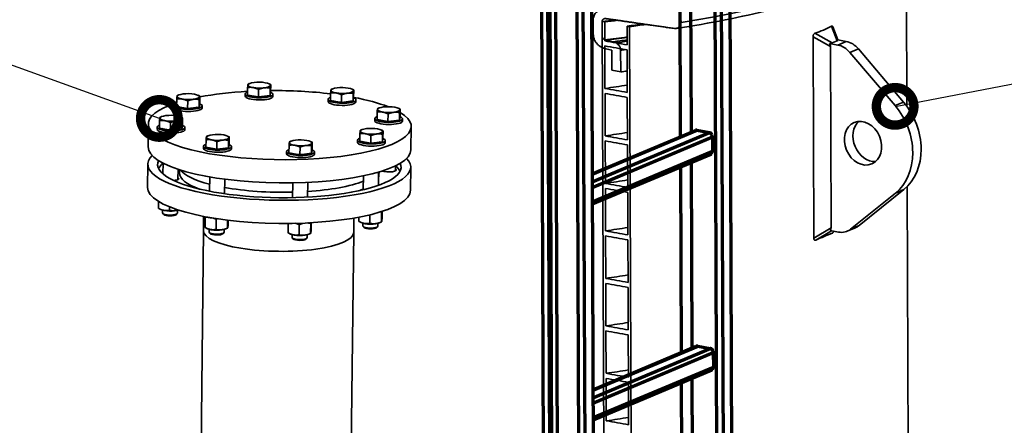
# Model space of a CAD drawing. Units: millimetres. Extents: x 0 to 420, y 0 to 297.
# Drawn here: x 186 to 238, y 173 to 195 of the extents above; entities that cross this region are included whole.
import ezdxf
from ezdxf import colors
from ezdxf.entities.mleader import LeaderData, LeaderLine
from ezdxf.math import Vec2, Vec3

# ---------------------------------------------------------------- set-up
doc = ezdxf.new("R2010")
doc.units = ezdxf.units.MM
doc.header["$LTSCALE"] = 20
doc.linetypes.add('PHANTOM', pattern=[63.5, 31.75, -6.35, 6.35, -6.35, 6.35, -6.35])
for name, color, linetype, lineweight in [('Phantom Lines(kwh)', 255, 'PHANTOM', 70), ('Visible Edges(kwh)', 7, 'Continuous', 35), ('Visible Tangent Edges(kwh)', 7, 'Continuous', 35)]:
    doc.layers.add(name, color=color, linetype=linetype, lineweight=lineweight)
doc.styles.add('Uponor 2_5', font='arial.ttf')

# ---------------------------------------------------------------- blocks, each defined once
blk = doc.blocks.new('_DotSmall')
at = {"color": 0, "linetype": 'ByBlock', "const_width": 0.5}
blk.add_lwpolyline([(-0.0625, 0, 1), (0.0625, 0, 1)], format="xyb", close=True, dxfattribs=at)

msp = doc.modelspace()

# ---------------------------------------------------------------- linework, layer by layer
at = {"layer": 'Phantom Lines(kwh)', "ltscale": 24.725201}
for p, q in [((222.566, 227.372), (222.909, 139.156)), ((222.916, 227.237), (223.259, 139.021)), ((223.366, 227.426), (223.709, 139.211)), ((213.345, 224.56), (213.688, 136.345)), ((213.675, 224.498), (214.019, 136.282)), ((213.788, 224.545), (214.131, 136.33)), ((213.797, 224.71), (214.14, 136.495)), ((214.089, 224.598), (214.432, 136.382)), ((215.23, 224.203), (215.573, 135.988)), ((215.561, 224.141), (215.904, 135.925)), ((216.011, 224.33), (216.354, 136.114))]:
    msp.add_line(p, q, dxfattribs=at)
at = {"layer": 'Phantom Lines(kwh)', "ltscale": 3.278156}
for p, q in [((221.387, 198.998), (221.425, 189.095)), ((220.812, 198.756), (220.851, 188.853)), ((220.857, 187.25), (220.896, 177.347)), ((221.432, 187.492), (221.47, 177.589)), ((220.902, 175.743), (220.941, 165.841)), ((221.476, 175.985), (221.515, 166.082))]:
    msp.add_line(p, q, dxfattribs=at)
at = {"layer": 'Phantom Lines(kwh)', "ltscale": 3.151117}
for p, q in [((216.156, 186.852), (221.739, 189.202)), ((216.201, 175.346), (221.784, 177.696))]:
    msp.add_line(p, q, dxfattribs=at)
at = {"layer": 'Phantom Lines(kwh)', "ltscale": 3.107792}
for p, q in [((216.156, 186.877), (221.662, 189.195)), ((216.201, 175.371), (221.707, 177.688))]:
    msp.add_line(p, q, dxfattribs=at)
at = {"layer": 'Phantom Lines(kwh)', "ltscale": 3.523638}
for p, q in [((216.158, 186.449), (222.401, 189.077)), ((216.203, 174.943), (222.445, 177.571))]:
    msp.add_line(p, q, dxfattribs=at)
at = {"layer": 'Phantom Lines(kwh)', "ltscale": 3.616768}
for p, q in [((216.159, 186.156), (222.567, 188.854)), ((216.162, 185.389), (222.57, 188.087)), ((216.204, 174.65), (222.611, 177.347)), ((216.207, 173.883), (222.614, 176.58))]:
    msp.add_line(p, q, dxfattribs=at)
at = {"layer": 'Phantom Lines(kwh)', "ltscale": 0.253839}
for p, q in [((221.739, 189.202), (222.401, 189.077)), ((222.567, 188.854), (222.57, 188.087)), ((221.784, 177.696), (222.445, 177.571)), ((222.611, 177.347), (222.614, 176.58))]:
    msp.add_line(p, q, dxfattribs=at)
at = {"layer": 'Phantom Lines(kwh)', "ltscale": 3.566963}
for p, q in [((216.163, 185.274), (222.482, 187.934)), ((216.207, 173.767), (222.527, 176.427))]:
    msp.add_line(p, q, dxfattribs=at)
at = {"layer": 'Phantom Lines(kwh)', "ltscale": 0.030618}
for centre in [(221.74, 189.01), (221.785, 177.504)]:
    msp.add_ellipse(centre, major_axis=(-0.078, 0.184), ratio=0.792298, start_param=5.799314, end_param=6.283185, dxfattribs=at)
at = {"layer": 'Phantom Lines(kwh)', "ltscale": 0.099622}
for centre in [(222.401, 188.885), (222.446, 177.379)]:
    msp.add_ellipse(centre, major_axis=(0.078, -0.184), ratio=0.792298, start_param=1.086925, end_param=2.657721, dxfattribs=at)
at = {"layer": 'Phantom Lines(kwh)', "ltscale": 0.068903}
for centre in [(222.404, 188.118), (222.449, 176.612)]:
    msp.add_ellipse(centre, major_axis=(0.078, -0.184), ratio=0.792298, start_param=0, end_param=1.086925, dxfattribs=at)
at = {"layer": 'Visible Edges(kwh)'}
for p, q in [((232.921, 190.485), (232.891, 198.334)), ((220.891, 195.153), (220.892, 194.945)), ((216.22, 194.314), (216.217, 195.089)), ((216.931, 133.632), (216.692, 194.999)), ((216.692, 194.999), (216.83, 194.973)), ((216.692, 194.999), (216.695, 194.224)), ((216.83, 194.973), (216.834, 193.963)), ((218.018, 194.748), (218.153, 194.723)), ((218.022, 193.751), (218.018, 194.748)), ((218.153, 194.723), (218.391, 133.355)), ((228.986, 194.711), (229.254, 194.019)), ((216.835, 193.696), (216.843, 191.432)), ((216.893, 193.995), (217.284, 193.92)), ((217.208, 193.475), (216.895, 193.534)), ((228.8, 193.83), (229.245, 193.746)), ((228.849, 193.668), (228.886, 184.002)), ((229.208, 193.973), (228.938, 193.859)), ((229.25, 194.02), (229.695, 193.935)), ((230.341, 193.537), (232.748, 190.705)), ((217.212, 192.401), (217.208, 193.475)), ((217.675, 193.463), (217.679, 192.313)), ((218.032, 191.219), (218.023, 193.483)), ((232.298, 190.515), (229.891, 193.348)), ((217.679, 192.313), (217.212, 192.401)), ((197.802, 191.079), (197.807, 191.479)), ((197.895, 191.689), (197.837, 191.661)), ((198.953, 191.677), (199.029, 191.638)), ((199.001, 191.052), (199.005, 191.452)), ((199.034, 191.234), (199.038, 191.633)), ((194.121, 191.075), (194.062, 191.048)), ((195.178, 191.064), (195.255, 191.025)), ((195.259, 190.621), (195.264, 191.02)), ((197.676, 191.018), (197.678, 191.134)), ((198.385, 190.975), (197.802, 191.079)), ((198.385, 190.975), (198.389, 191.374)), ((199.001, 191.052), (198.385, 190.975)), ((199.034, 191.234), (199.001, 191.052)), ((199.156, 191.002), (199.158, 191.117)), ((202.224, 190.792), (202.228, 191.192)), ((202.317, 191.401), (202.258, 191.373)), ((202.806, 190.687), (202.811, 191.087)), ((203.374, 191.389), (203.451, 191.35)), ((203.422, 190.764), (203.427, 191.164)), ((203.455, 190.946), (203.422, 190.764)), ((203.455, 190.946), (203.46, 191.346)), ((216.844, 191.165), (216.853, 188.901)), ((218.042, 188.688), (218.033, 190.952)), ((193.902, 190.405), (193.903, 190.521)), ((194.028, 190.466), (194.032, 190.866)), ((194.61, 190.362), (194.028, 190.466)), ((194.61, 190.362), (194.615, 190.761)), ((195.226, 190.439), (194.61, 190.362)), ((195.226, 190.439), (195.231, 190.838)), ((195.259, 190.621), (195.226, 190.439)), ((195.382, 190.388), (195.383, 190.504)), ((202.098, 190.731), (202.099, 190.846)), ((202.806, 190.687), (202.224, 190.792)), ((203.422, 190.764), (202.806, 190.687)), ((203.578, 190.714), (203.579, 190.83)), ((204.795, 190.381), (204.737, 190.354)), ((193.204, 189.921), (193.146, 189.893)), ((194.261, 189.909), (194.338, 189.87)), ((194.342, 189.466), (194.347, 189.866)), ((204.702, 189.772), (204.706, 190.172)), ((205.284, 189.667), (205.289, 190.067)), ((205.852, 190.37), (205.929, 190.331)), ((205.9, 189.745), (205.905, 190.144)), ((205.933, 189.926), (205.9, 189.745)), ((205.933, 189.926), (205.938, 190.326)), ((192.507, 188.316), (192.521, 189.551)), ((192.985, 189.251), (192.986, 189.366)), ((193.111, 189.312), (193.115, 189.712)), ((193.694, 189.207), (193.698, 189.607)), ((194.309, 189.284), (194.314, 189.684)), ((194.342, 189.466), (194.309, 189.284)), ((194.465, 189.234), (194.466, 189.35)), ((204.576, 189.711), (204.577, 189.827)), ((205.284, 189.667), (204.702, 189.772)), ((205.9, 189.745), (205.284, 189.667)), ((206.056, 189.694), (206.057, 189.81)), ((206.506, 188.159), (206.52, 189.394)), ((193.694, 189.207), (193.111, 189.312)), ((194.309, 189.284), (193.694, 189.207)), ((195.682, 188.901), (195.624, 188.874)), ((196.739, 188.889), (196.816, 188.851)), ((196.821, 188.446), (196.825, 188.846)), ((203.785, 188.618), (203.789, 189.017)), ((203.878, 189.227), (203.82, 189.199)), ((204.368, 188.513), (204.372, 188.913)), ((204.935, 189.215), (205.012, 189.176)), ((204.984, 188.59), (204.988, 188.99)), ((205.017, 188.772), (205.021, 189.172)), ((195.463, 188.231), (195.464, 188.347)), ((195.589, 188.292), (195.593, 188.692)), ((196.172, 188.187), (195.589, 188.292)), ((196.172, 188.187), (196.176, 188.587)), ((196.788, 188.265), (196.792, 188.664)), ((196.821, 188.446), (196.788, 188.265)), ((196.943, 188.214), (196.944, 188.33)), ((200.01, 188.005), (200.015, 188.404)), ((200.103, 188.614), (200.045, 188.586)), ((200.593, 187.9), (200.598, 188.3)), ((201.161, 188.602), (201.238, 188.563)), ((201.209, 187.977), (201.213, 188.377)), ((201.242, 188.159), (201.246, 188.559)), ((203.659, 188.557), (203.66, 188.672)), ((204.368, 188.513), (203.785, 188.618)), ((204.984, 188.59), (204.368, 188.513)), ((205.017, 188.772), (204.984, 188.59)), ((205.139, 188.54), (205.14, 188.656)), ((216.854, 188.633), (216.863, 186.369)), ((218.052, 186.156), (218.043, 188.42)), ((196.788, 188.265), (196.172, 188.187)), ((199.885, 187.943), (199.886, 188.059)), ((200.593, 187.9), (200.01, 188.005)), ((201.209, 187.977), (200.593, 187.9)), ((201.242, 188.159), (201.209, 187.977)), ((201.364, 187.927), (201.366, 188.043)), ((192.497, 187.39), (192.483, 186.155)), ((193.305, 187.448), (193.298, 186.873)), ((205.689, 187.309), (205.686, 187.04)), ((206.496, 187.233), (206.482, 185.998)), ((194.101, 187.123), (194.095, 186.58)), ((194.18, 187.098), (194.178, 186.922)), ((195.786, 186.716), (195.778, 185.951)), ((203.979, 186.773), (203.971, 186.029)), ((204.781, 186.971), (204.774, 186.264)), ((204.806, 186.979), (204.804, 186.803)), ((196.585, 186.594), (196.576, 185.817)), ((200.207, 186.397), (200.198, 185.607)), ((201.008, 186.422), (200.999, 185.635)), ((233.118, 139.976), (232.938, 186.195)), ((216.864, 186.102), (216.873, 183.838)), ((218.061, 183.625), (218.053, 185.889)), ((229.928, 183.928), (232.316, 185.851)), ((232.766, 186.041), (230.378, 184.117)), ((193.063, 185.037), (193.067, 185.407)), ((193.189, 184.973), (193.072, 185.032)), ((193.277, 184.94), (193.275, 184.791)), ((193.348, 184.707), (193.29, 184.762)), ((193.646, 184.932), (193.648, 185.12)), ((194, 184.7), (194.06, 184.754)), ((194.077, 184.931), (194.075, 184.782)), ((195.457, 183.845), (195.466, 184.61)), ((204.32, 184.238), (204.325, 184.696)), ((204.936, 184.315), (204.942, 184.855)), ((204.969, 184.497), (204.973, 184.877)), ((195.541, 184.017), (195.547, 184.557)), ((196.124, 183.912), (196.13, 184.452)), ((196.74, 183.989), (196.744, 184.409)), ((196.773, 184.171), (196.775, 184.406)), ((199.962, 183.729), (199.968, 184.233)), ((200.545, 183.625), (200.551, 184.165)), ((201.161, 183.702), (201.167, 184.242)), ((201.194, 183.884), (201.198, 184.272)), ((203.457, 183.755), (203.465, 184.52)), ((203.737, 184.342), (203.74, 184.57)), ((203.863, 184.279), (203.746, 184.338)), ((203.951, 184.246), (203.949, 184.097)), ((204.751, 184.237), (204.749, 184.088)), ((204.839, 184.268), (204.938, 184.315)), ((195.241, 164.552), (195.457, 183.845)), ((195.667, 183.953), (195.55, 184.012)), ((195.755, 183.92), (195.753, 183.772)), ((195.826, 183.687), (195.768, 183.743)), ((196.478, 183.68), (196.538, 183.734)), ((196.555, 183.911), (196.553, 183.763)), ((196.643, 183.942), (196.742, 183.989)), ((200.088, 183.666), (199.971, 183.725)), ((200.176, 183.633), (200.175, 183.484)), ((200.976, 183.624), (200.975, 183.475)), ((201.065, 183.655), (201.164, 183.702)), ((203.24, 164.462), (203.457, 183.755)), ((204.022, 184.013), (203.964, 184.068)), ((204.674, 184.006), (204.734, 184.06)), ((216.874, 183.57), (216.883, 181.306)), ((228.839, 183.858), (229.284, 183.774)), ((228.983, 183.739), (229.063, 183.816)), ((229.745, 183.818), (230.195, 184.008)), ((200.248, 183.4), (200.189, 183.455)), ((200.899, 183.393), (200.959, 183.447)), ((218.071, 181.094), (218.063, 183.357)), ((216.884, 181.039), (216.893, 178.775)), ((218.081, 178.562), (218.072, 180.826)), ((216.894, 178.508), (216.903, 176.244)), ((218.091, 176.031), (218.082, 178.295)), ((216.904, 175.976), (216.912, 173.712)), ((218.101, 173.499), (218.092, 175.763))]:
    msp.add_line(p, q, dxfattribs=at)
for centre, major_axis, ratio, start_param, end_param in [((207.379, 201.244), (-24, -0.093), 0.283841, 1.9682, 1.998708), ((207.379, 201.244), (24.139, 0.094), 0.283841, 5.113534, 5.144782), ((207.379, 201.244), (-25.36, -0.099), 0.283841, 2.002594, 2.03984), ((207.379, 201.244), (25.5, 0.099), 0.283841, 5.147468, 5.18535), ((228.573, 193.873), (0.388, 0.005), 0.146241, 5.3355, 5.936764), ((228.573, 193.873), (0.247, -0.284), 0.434217, 0.466332, 1.067596), ((229.022, 194.063), (-0.226, 0.05), 0.410308, 2.617616, 3.21888), ((229.25, 192.595), (-0.466, 1.106), 0.792298, 5.091798, 5.799314), ((229.699, 192.785), (0.466, -1.106), 0.792298, 1.950206, 2.657721), ((207.389, 198.743), (25, 0.097), 0.283841, 5.135507, 5.150842), ((198.423, 191.608), (-0.6, 0.007), 0.263251, 6.238464, 7.285661), ((198.423, 191.608), (-0.6, 0.007), 0.263251, 5.191266, 6.238464), ((198.423, 191.608), (0.6, -0.007), 0.263251, 4.144069, 5.191266), ((198.423, 191.608), (-0.6, 0.007), 0.263251, 4.144069, 5.191266), ((198.423, 191.608), (0.6, -0.007), 0.263251, 5.191266, 6.238464), ((198.423, 191.608), (0.6, -0.007), 0.263251, 6.238464, 7.285661), ((202.844, 191.32), (-0.6, 0.007), 0.263251, 5.191266, 6.238464), ((202.844, 191.32), (-0.6, 0.007), 0.263251, 4.144069, 5.191266), ((202.844, 191.32), (0.6, -0.007), 0.263251, 6.238464, 7.285661), ((194.648, 190.995), (-0.6, 0.007), 0.263251, 6.238464, 7.285661), ((194.648, 190.995), (-0.6, 0.007), 0.263251, 5.191266, 6.238464), ((194.648, 190.995), (-0.6, 0.007), 0.263251, 4.144069, 5.191266), ((194.648, 190.995), (0.6, -0.007), 0.263251, 5.191266, 6.238464), ((194.648, 190.995), (0.6, -0.007), 0.263251, 6.238464, 7.285661), ((199.52, 189.472), (-7, 0.078), 0.263251, 4.963026, 5.369146), ((198.418, 191.126), (0.74, -0.008), 0.263251, 2.55157, 6.87573), ((198.416, 191.01), (0.74, -0.008), 0.263251, 3.141593, 6.283185), ((198.418, 191.126), (-0.564, 0.006), 0.263251, 0.526581, 1.478371), ((198.418, 191.126), (-0.564, 0.006), 0.263251, 1.553862, 2.545485), ((199.52, 189.472), (-7, 0.078), 0.263251, 4.31824, 4.784791), ((202.839, 190.838), (0.74, -0.008), 0.263251, 2.55157, 6.87573), ((202.844, 191.32), (-0.6, 0.007), 0.263251, 6.238464, 7.285661), ((202.844, 191.32), (0.6, -0.007), 0.263251, 4.144069, 5.191266), ((202.844, 191.32), (0.6, -0.007), 0.263251, 5.191266, 6.238464), ((199.52, 189.472), (-7, 0.078), 0.263251, 3.748426, 4.118359), ((199.52, 189.472), (-7, 0.078), 0.263251, 5.617079, 9.839229), ((194.643, 190.513), (0.74, -0.008), 0.263251, 2.55157, 6.87573), ((194.642, 190.397), (0.74, -0.008), 0.263251, 3.141593, 6.283185), ((194.643, 190.513), (-0.564, 0.006), 0.263251, 0.526581, 1.478371), ((194.648, 190.995), (0.6, -0.007), 0.263251, 4.144069, 5.191266), ((194.643, 190.513), (-0.564, 0.006), 0.263251, 1.553862, 2.545485), ((202.838, 190.722), (0.74, -0.008), 0.263251, 3.141593, 6.283185), ((202.839, 190.838), (-0.564, 0.006), 0.263251, 0.526581, 1.478371), ((202.839, 190.838), (-0.564, 0.006), 0.263251, 1.553862, 2.545485), ((205.323, 190.301), (-0.6, 0.007), 0.263251, 5.191266, 6.238464), ((205.323, 190.301), (-0.6, 0.007), 0.263251, 4.144069, 5.191266), ((205.323, 190.301), (0.6, -0.007), 0.263251, 6.238464, 7.285661), ((230.588, 188.509), (1.242, -2.949), 0.792298, 0.223644, 1.950206), ((231.037, 188.699), (1.242, -2.949), 0.792298, 0.223644, 1.950206), ((193.732, 189.84), (-0.6, 0.007), 0.263251, 6.238464, 7.285661), ((193.732, 189.84), (-0.6, 0.007), 0.263251, 5.191266, 6.238464), ((193.732, 189.84), (-0.6, 0.007), 0.263251, 4.144069, 5.191266), ((193.732, 189.84), (0.6, -0.007), 0.263251, 6.238464, 7.285661), ((205.317, 189.818), (0.74, -0.008), 0.263251, 2.55157, 6.87573), ((205.323, 190.301), (-0.6, 0.007), 0.263251, 6.238464, 7.285661), ((205.323, 190.301), (0.6, -0.007), 0.263251, 4.144069, 5.191266), ((205.323, 190.301), (0.6, -0.007), 0.263251, 5.191266, 6.238464), ((193.726, 189.358), (0.74, -0.008), 0.263251, 2.55157, 6.87573), ((193.732, 189.84), (0.6, -0.007), 0.263251, 4.144069, 5.191266), ((193.732, 189.84), (0.6, -0.007), 0.263251, 5.191266, 6.238464), ((205.316, 189.703), (0.74, -0.008), 0.263251, 3.141593, 6.283185), ((205.317, 189.818), (-0.564, 0.006), 0.263251, 0.526581, 1.478371), ((205.317, 189.818), (-0.564, 0.006), 0.263251, 1.553862, 2.545485), ((231.037, 188.699), (-0.466, 1.106), 0.792298, 0.2596, 2.881992), ((193.725, 189.242), (0.74, -0.008), 0.263251, 3.141593, 6.283185), ((193.726, 189.358), (-0.564, 0.006), 0.263251, 0.526581, 1.478371), ((193.726, 189.358), (-0.564, 0.006), 0.263251, 1.553862, 2.545485), ((196.21, 188.821), (-0.6, 0.007), 0.263251, 6.238464, 7.285661), ((196.21, 188.821), (-0.6, 0.007), 0.263251, 5.191266, 6.238464), ((196.21, 188.821), (-0.6, 0.007), 0.263251, 4.144069, 5.191266), ((196.21, 188.821), (0.6, -0.007), 0.263251, 5.191266, 6.238464), ((196.21, 188.821), (0.6, -0.007), 0.263251, 6.238464, 7.285661), ((204.406, 189.146), (-0.6, 0.007), 0.263251, 6.238464, 7.285661), ((204.406, 189.146), (-0.6, 0.007), 0.263251, 5.191266, 6.238464), ((204.406, 189.146), (0.6, -0.007), 0.263251, 4.144069, 5.191266), ((204.406, 189.146), (-0.6, 0.007), 0.263251, 4.144069, 5.191266), ((204.406, 189.146), (0.6, -0.007), 0.263251, 5.191266, 6.238464), ((204.406, 189.146), (0.6, -0.007), 0.263251, 6.238464, 7.285661), ((199.507, 188.238), (7, -0.078), 0.263251, 3.141593, 6.283185), ((196.204, 188.338), (0.74, -0.008), 0.263251, 2.55157, 6.87573), ((196.21, 188.821), (0.6, -0.007), 0.263251, 4.144069, 5.191266), ((200.631, 188.533), (-0.6, 0.007), 0.263251, 6.238464, 7.285661), ((200.631, 188.533), (-0.6, 0.007), 0.263251, 5.191266, 6.238464), ((200.631, 188.533), (0.6, -0.007), 0.263251, 4.144069, 5.191266), ((200.631, 188.533), (-0.6, 0.007), 0.263251, 4.144069, 5.191266), ((200.631, 188.533), (0.6, -0.007), 0.263251, 5.191266, 6.238464), ((200.631, 188.533), (0.6, -0.007), 0.263251, 6.238464, 7.285661), ((204.4, 188.664), (0.74, -0.008), 0.263251, 2.55157, 6.87573), ((204.399, 188.548), (0.74, -0.008), 0.263251, 3.141593, 6.283185), ((204.4, 188.664), (-0.564, 0.006), 0.263251, 0.526581, 1.478371), ((204.4, 188.664), (-0.564, 0.006), 0.263251, 1.553862, 2.545485), ((199.496, 187.312), (-7, 0.078), 0.263251, 6.029171, 9.678792), ((196.203, 188.223), (0.74, -0.008), 0.263251, 3.141593, 6.283185), ((196.204, 188.338), (-0.564, 0.006), 0.263251, 0.526581, 1.478371), ((196.204, 188.338), (-0.564, 0.006), 0.263251, 1.553862, 2.545485), ((200.626, 188.051), (0.74, -0.008), 0.263251, 2.55157, 6.87573), ((200.625, 187.935), (0.74, -0.008), 0.263251, 3.141593, 6.283185), ((200.626, 188.051), (-0.564, 0.006), 0.263251, 0.526581, 1.478371), ((200.626, 188.051), (-0.564, 0.006), 0.263251, 1.553862, 2.545485), ((199.496, 187.312), (6.486, -0.073), 0.263251, 3.021815, 6.402963), ((199.491, 186.863), (-6.486, 0.073), 0.263251, 5.98086, 6.151323), ((199.491, 186.863), (6.486, -0.073), 0.263251, 0.131862, 0.302325), ((199.491, 186.863), (-5.313, 0.06), 0.263251, 0, 0.647646), ((199.496, 187.312), (-5.38, 0.06), 0.263251, 0.204265, 0.811655), ((199.491, 186.863), (5.313, -0.06), 0.263251, 6.186954, 6.283185), ((205.287, 187.093), (0.44, -0.005), 0.263251, 3.840855, 6.712885), ((193.696, 186.632), (0.44, -0.005), 0.263251, 5.106706, 6.712885), ((199.496, 187.312), (5.38, -0.06), 0.263251, 4.999062, 5.699324), ((199.482, 186.077), (7, -0.078), 0.263251, 3.141593, 6.283185), ((199.496, 187.312), (5.38, -0.06), 0.263251, 4.142427, 4.846857), ((199.491, 186.863), (5.313, -0.06), 0.263251, 5.635539, 5.718597), ((193.678, 185.036), (-0.554, 0.006), 0.263251, 0.492278, 2.518443), ((193.675, 184.787), (0.4, -0.004), 0.263251, 3.141593, 6.283185), ((193.674, 184.728), (-0.339, 0.004), 0.263251, 0.276363, 2.86523), ((196.164, 184.711), (0.74, -0.008), 0.263251, 3.990405, 4.324552), ((200.585, 184.424), (0.74, -0.008), 0.263251, 4.420117, 5.360679), ((204.352, 184.342), (-0.554, 0.006), 0.263251, 0.492278, 2.649314), ((204.349, 184.093), (0.4, -0.004), 0.263251, 3.141593, 6.283185), ((229.729, 185.114), (0.466, -1.106), 0.792298, 0, 0.223644), ((199.457, 183.8), (-4, 0.045), 0.263251, 0, 3.141593), ((199.457, 183.8), (-4, 0.045), 0.263251, 0, 3.141593), ((196.156, 184.017), (-0.554, 0.006), 0.263251, 0.492278, 2.649314), ((196.153, 183.767), (0.4, -0.004), 0.263251, 3.141593, 6.283185), ((196.153, 183.708), (-0.339, 0.004), 0.263251, 0.276363, 2.86523), ((200.577, 183.729), (-0.554, 0.006), 0.263251, 0.492278, 2.649314), ((204.348, 184.034), (-0.339, 0.004), 0.263251, 0.276363, 2.86523), ((228.611, 183.901), (0.248, 0.188), 0.63739, 5.234162, 5.835426), ((229.279, 184.924), (0.466, -1.106), 0.792298, 5.799314, 6.506829), ((200.575, 183.48), (0.4, -0.004), 0.263251, 3.141593, 6.283185), ((200.574, 183.421), (-0.339, 0.004), 0.263251, 0.276363, 2.86523)]:
    msp.add_ellipse(centre, major_axis=major_axis, ratio=ratio, start_param=start_param, end_param=end_param, dxfattribs=at)
msp.add_ellipse((230.588, 188.509), major_axis=(-0.466, 1.106), ratio=0.792298, dxfattribs=at)
for points, knots in [([(235.776, 202.096), (235.779, 201.422), (235.52, 200.758), (234.577, 199.53), (233.896, 198.956), (232.151, 197.874), (231.087, 197.366), (228.616, 196.43), (227.21, 196.001), (224.116, 195.24), (222.429, 194.907), (220.639, 194.629)], [5.739418, 5.739418, 5.739418, 5.739418, 5.955603, 5.955603, 6.171788, 6.171788, 6.387973, 6.387973, 6.604158, 6.604158, 6.820343, 6.820343, 6.820343, 6.820343]), ([(216.217, 195.089), (216.217, 195.127), (216.221, 195.168), (216.236, 195.245), (216.248, 195.282), (216.276, 195.349), (216.296, 195.385), (216.343, 195.449), (216.37, 195.477), (216.427, 195.525), (216.462, 195.549), (216.537, 195.586), (216.577, 195.6), (216.656, 195.619), (216.702, 195.625), (216.785, 195.627), (216.821, 195.624), (216.856, 195.619)], [-5.518039, -5.518039, -5.518039, -5.518039, -5.221287, -5.221287, -4.924534, -4.924534, -4.597782, -4.597782, -4.27103, -4.27103, -3.906556, -3.906556, -3.542081, -3.542081, -3.146644, -3.146644, -2.841155, -2.841155, -2.841155, -2.841155]), ([(216.879, 195.155), (216.869, 195.157), (216.858, 195.157), (216.834, 195.157), (216.821, 195.155), (216.798, 195.15), (216.786, 195.146), (216.764, 195.135), (216.754, 195.128), (216.737, 195.113), (216.729, 195.105), (216.715, 195.086), (216.71, 195.076), (216.701, 195.056), (216.698, 195.045), (216.693, 195.022), (216.692, 195.01), (216.692, 194.999)], [0.8371731, 0.8371731, 0.8371731, 0.8371731, 0.9267972, 0.9267972, 1.0428711, 1.0428711, 1.1495336, 1.1495336, 1.2561961, 1.2561961, 1.3520439, 1.3520439, 1.4478917, 1.4478917, 1.5353441, 1.5353441, 1.6227966, 1.6227966, 1.6227966, 1.6227966]), ([(220.892, 194.945), (220.892, 194.922), (220.89, 194.897), (220.882, 194.851), (220.875, 194.828), (220.859, 194.788), (220.847, 194.767), (220.821, 194.73), (220.806, 194.713), (220.774, 194.685), (220.754, 194.671), (220.713, 194.649), (220.691, 194.641), (220.647, 194.63), (220.622, 194.626), (220.577, 194.625), (220.557, 194.626), (220.538, 194.629)], [0, 0, 0, 0, 0.178072, 0.178072, 0.356145, 0.356145, 0.545528, 0.545528, 0.734912, 0.734912, 0.938939, 0.938939, 1.142967, 1.142967, 1.360224, 1.360224, 1.527147, 1.527147, 1.527147, 1.527147]), ([(216.895, 193.534), (216.851, 193.543), (216.803, 193.556), (216.709, 193.593), (216.663, 193.617), (216.585, 193.666), (216.545, 193.695), (216.469, 193.761), (216.433, 193.798), (216.376, 193.868), (216.349, 193.906), (216.302, 193.988), (216.281, 194.031), (216.252, 194.109), (216.24, 194.15), (216.224, 194.234), (216.22, 194.276), (216.22, 194.314)], [2.751206, 2.751206, 2.751206, 2.751206, 3.146644, 3.146644, 3.542081, 3.542081, 3.906556, 3.906556, 4.27103, 4.27103, 4.597782, 4.597782, 4.924534, 4.924534, 5.221287, 5.221287, 5.518039, 5.518039, 5.518039, 5.518039]), ([(216.695, 194.224), (216.695, 194.212), (216.697, 194.2), (216.701, 194.175), (216.705, 194.163), (216.713, 194.14), (216.719, 194.128), (216.733, 194.104), (216.741, 194.092), (216.758, 194.072), (216.768, 194.061), (216.79, 194.042), (216.802, 194.033), (216.825, 194.019), (216.838, 194.012), (216.866, 194.001), (216.88, 193.997), (216.893, 193.995)], [-1.6228329, -1.6228329, -1.6228329, -1.6228329, -1.5353804, -1.5353804, -1.4479279, -1.4479279, -1.3520801, -1.3520801, -1.2562324, -1.2562324, -1.1495699, -1.1495699, -1.0429074, -1.0429074, -0.9268335, -0.9268335, -0.8107596, -0.8107596, -0.8107596, -0.8107596]), ([(216.834, 193.963), (217.033, 193.928), (217.232, 193.892), (217.628, 193.821), (217.825, 193.786), (218.022, 193.751)], [-3.593193, -3.593193, -3.593193, -3.593193, -1.788051, -1.788051, 0, 0, 0, 0]), ([(218.023, 193.483), (217.826, 193.518), (217.629, 193.554), (217.233, 193.625), (217.034, 193.66), (216.835, 193.696)], [-3.593237, -3.593237, -3.593237, -3.593237, -1.805164, -1.805164, 0, 0, 0, 0]), ([(217.284, 193.92), (217.31, 193.916), (217.337, 193.908), (217.392, 193.886), (217.419, 193.872), (217.464, 193.844), (217.487, 193.827), (217.531, 193.789), (217.551, 193.767), (217.584, 193.726), (217.6, 193.704), (217.628, 193.656), (217.639, 193.63), (217.656, 193.585), (217.663, 193.56), (217.673, 193.511), (217.675, 193.486), (217.675, 193.463)], [-1.61433, -1.61433, -1.61433, -1.61433, -1.384705, -1.384705, -1.15508, -1.15508, -0.944094, -0.944094, -0.733108, -0.733108, -0.542225, -0.542225, -0.351342, -0.351342, -0.175671, -0.175671, 0, 0, 0, 0]), ([(216.843, 191.432), (217.042, 191.396), (217.241, 191.361), (217.638, 191.29), (217.835, 191.255), (218.032, 191.219)], [-3.593193, -3.593193, -3.593193, -3.593193, -1.788051, -1.788051, 0, 0, 0, 0]), ([(218.033, 190.952), (217.836, 190.987), (217.639, 191.022), (217.243, 191.093), (217.043, 191.129), (216.844, 191.165)], [-3.593237, -3.593237, -3.593237, -3.593237, -1.805164, -1.805164, 0, 0, 0, 0]), ([(216.853, 188.901), (217.052, 188.865), (217.251, 188.83), (217.647, 188.759), (217.845, 188.723), (218.042, 188.688)], [-3.593193, -3.593193, -3.593193, -3.593193, -1.788051, -1.788051, 0, 0, 0, 0]), ([(218.043, 188.42), (217.846, 188.456), (217.649, 188.491), (217.252, 188.562), (217.053, 188.598), (216.854, 188.633)], [-3.593237, -3.593237, -3.593237, -3.593237, -1.805164, -1.805164, 0, 0, 0, 0]), ([(216.863, 186.369), (217.062, 186.334), (217.261, 186.298), (217.657, 186.227), (217.854, 186.192), (218.052, 186.156)], [-3.593193, -3.593193, -3.593193, -3.593193, -1.788051, -1.788051, 0, 0, 0, 0]), ([(218.053, 185.889), (217.856, 185.924), (217.658, 185.96), (217.262, 186.031), (217.063, 186.066), (216.864, 186.102)], [-3.593237, -3.593237, -3.593237, -3.593237, -1.805164, -1.805164, 0, 0, 0, 0]), ([(216.873, 183.838), (217.072, 183.802), (217.271, 183.767), (217.667, 183.696), (217.864, 183.66), (218.061, 183.625)], [-3.593193, -3.593193, -3.593193, -3.593193, -1.788051, -1.788051, 0, 0, 0, 0]), ([(218.063, 183.357), (217.865, 183.393), (217.668, 183.428), (217.272, 183.499), (217.073, 183.535), (216.874, 183.57)], [-3.593237, -3.593237, -3.593237, -3.593237, -1.805164, -1.805164, 0, 0, 0, 0]), ([(216.883, 181.306), (217.082, 181.271), (217.281, 181.235), (217.677, 181.164), (217.874, 181.129), (218.071, 181.094)], [-3.593193, -3.593193, -3.593193, -3.593193, -1.788051, -1.788051, 0, 0, 0, 0]), ([(218.072, 180.826), (217.875, 180.861), (217.678, 180.897), (217.282, 180.968), (217.083, 181.003), (216.884, 181.039)], [-3.593237, -3.593237, -3.593237, -3.593237, -1.805164, -1.805164, 0, 0, 0, 0]), ([(216.893, 178.775), (217.092, 178.739), (217.291, 178.704), (217.687, 178.633), (217.884, 178.598), (218.081, 178.562)], [-3.593193, -3.593193, -3.593193, -3.593193, -1.788051, -1.788051, 0, 0, 0, 0]), ([(218.082, 178.295), (217.885, 178.33), (217.688, 178.365), (217.292, 178.436), (217.093, 178.472), (216.894, 178.508)], [-3.593237, -3.593237, -3.593237, -3.593237, -1.805164, -1.805164, 0, 0, 0, 0]), ([(216.903, 176.244), (217.102, 176.208), (217.301, 176.172), (217.697, 176.102), (217.894, 176.066), (218.091, 176.031)], [-3.593193, -3.593193, -3.593193, -3.593193, -1.788051, -1.788051, 0, 0, 0, 0]), ([(218.092, 175.763), (217.895, 175.799), (217.698, 175.834), (217.302, 175.905), (217.103, 175.941), (216.904, 175.976)], [-3.593237, -3.593237, -3.593237, -3.593237, -1.805164, -1.805164, 0, 0, 0, 0]), ([(216.912, 173.712), (217.111, 173.677), (217.31, 173.641), (217.707, 173.57), (217.904, 173.535), (218.101, 173.499)], [-3.593193, -3.593193, -3.593193, -3.593193, -1.788051, -1.788051, 0, 0, 0, 0])]:
    msp.add_open_spline(points, degree=3, knots=knots, dxfattribs=at)
for points, weights in [([(220.538, 194.629), (218.574, 194.909), (216.879, 195.155)], [1.07040239286, 1.12811404157, 1.18039736346]), ([(197.807, 191.479), (197.816, 191.58), (197.824, 191.622)], [1, 1.0379548493, 1]), ([(198.099, 191.478), (197.963, 191.503), (197.807, 191.479)], [1, 1.0379548493, 1]), ([(197.824, 191.622), (197.83, 191.658), (197.837, 191.661)], [1, 1.03205474794, 1.00996585498]), ([(198.389, 191.374), (198.234, 191.454), (198.099, 191.478)], [1, 1.0379548493, 1]), ([(198.698, 191.465), (198.555, 191.447), (198.389, 191.374)], [1, 1.0379548493, 1]), ([(199.005, 191.452), (198.841, 191.483), (198.698, 191.465)], [1, 1.0379548493, 1]), ([(199.022, 191.594), (199.015, 191.552), (199.005, 191.452)], [1, 1.0379548493, 1]), ([(199.038, 191.633), (199.03, 191.636), (199.022, 191.594)], [1, 1.0379548493, 1]), ([(199.029, 191.638), (199.034, 191.636), (199.038, 191.633)], [1.00204745816, 1.00105293963, 1]), ([(194.032, 190.866), (194.041, 190.966), (194.049, 191.009)], [1, 1.0379548493, 1]), ([(194.049, 191.009), (194.056, 191.045), (194.062, 191.048)], [1, 1.03205474794, 1.00996585498]), ([(195.248, 190.981), (195.24, 190.939), (195.231, 190.838)], [1, 1.0379548493, 1]), ([(195.264, 191.02), (195.255, 191.023), (195.248, 190.981)], [1, 1.0379548493, 1]), ([(195.255, 191.025), (195.259, 191.023), (195.264, 191.02)], [1.00204745816, 1.00105293963, 1]), ([(202.228, 191.192), (202.237, 191.292), (202.245, 191.334)], [1, 1.0379548493, 1]), ([(202.52, 191.191), (202.385, 191.215), (202.228, 191.192)], [1, 1.0379548493, 1]), ([(202.245, 191.334), (202.252, 191.37), (202.258, 191.373)], [1, 1.03205474794, 1.00996585498]), ([(202.811, 191.087), (202.655, 191.167), (202.52, 191.191)], [1, 1.0379548493, 1]), ([(203.119, 191.177), (202.976, 191.159), (202.811, 191.087)], [1, 1.0379548493, 1]), ([(203.427, 191.164), (203.262, 191.195), (203.119, 191.177)], [1, 1.0379548493, 1]), ([(203.444, 191.307), (203.436, 191.264), (203.427, 191.164)], [1, 1.0379548493, 1]), ([(203.46, 191.346), (203.451, 191.349), (203.444, 191.307)], [1, 1.0379548493, 1]), ([(203.451, 191.35), (203.455, 191.348), (203.46, 191.346)], [1.00204745816, 1.00105293963, 1]), ([(194.324, 190.865), (194.189, 190.89), (194.032, 190.866)], [1, 1.0379548493, 1]), ([(194.615, 190.761), (194.459, 190.841), (194.324, 190.865)], [1, 1.0379548493, 1]), ([(194.923, 190.852), (194.78, 190.834), (194.615, 190.761)], [1, 1.0379548493, 1]), ([(195.231, 190.838), (195.066, 190.87), (194.923, 190.852)], [1, 1.0379548493, 1]), ([(193.115, 189.712), (193.125, 189.812), (193.132, 189.854)], [1, 1.0379548493, 1]), ([(193.132, 189.854), (193.139, 189.89), (193.146, 189.893)], [1, 1.03205474794, 1.00996585498]), ([(194.347, 189.866), (194.339, 189.869), (194.331, 189.827)], [1, 1.0379548493, 1]), ([(194.338, 189.87), (194.342, 189.868), (194.347, 189.866)], [1.00204745816, 1.00105293963, 1]), ([(204.706, 190.172), (204.716, 190.272), (204.723, 190.315)], [1, 1.0379548493, 1]), ([(204.998, 190.171), (204.863, 190.196), (204.706, 190.172)], [1, 1.0379548493, 1]), ([(204.723, 190.315), (204.73, 190.35), (204.737, 190.354)], [1, 1.03205474794, 1.00996585498]), ([(205.289, 190.067), (205.133, 190.147), (204.998, 190.171)], [1, 1.0379548493, 1]), ([(205.597, 190.158), (205.455, 190.14), (205.289, 190.067)], [1, 1.0379548493, 1]), ([(205.905, 190.144), (205.74, 190.175), (205.597, 190.158)], [1, 1.0379548493, 1]), ([(205.922, 190.287), (205.914, 190.245), (205.905, 190.144)], [1, 1.0379548493, 1]), ([(205.938, 190.326), (205.929, 190.329), (205.922, 190.287)], [1, 1.0379548493, 1]), ([(205.929, 190.331), (205.933, 190.329), (205.938, 190.326)], [1.00204745816, 1.00105293963, 1]), ([(193.407, 189.711), (193.272, 189.735), (193.115, 189.712)], [1, 1.0379548493, 1]), ([(193.698, 189.607), (193.543, 189.687), (193.407, 189.711)], [1, 1.0379548493, 1]), ([(194.007, 189.697), (193.864, 189.679), (193.698, 189.607)], [1, 1.0379548493, 1]), ([(194.314, 189.684), (194.149, 189.715), (194.007, 189.697)], [1, 1.0379548493, 1]), ([(194.331, 189.827), (194.323, 189.784), (194.314, 189.684)], [1, 1.0379548493, 1]), ([(195.593, 188.692), (195.603, 188.792), (195.611, 188.835)], [1, 1.0379548493, 1]), ([(195.611, 188.835), (195.617, 188.87), (195.624, 188.874)], [1, 1.03205474794, 1.00996585498]), ([(196.809, 188.807), (196.801, 188.765), (196.792, 188.664)], [1, 1.0379548493, 1]), ([(196.825, 188.846), (196.817, 188.849), (196.809, 188.807)], [1, 1.0379548493, 1]), ([(196.816, 188.851), (196.821, 188.848), (196.825, 188.846)], [1.00204745816, 1.00105293963, 1]), ([(203.789, 189.017), (203.799, 189.118), (203.807, 189.16)], [1, 1.0379548493, 1]), ([(204.081, 189.017), (203.946, 189.041), (203.789, 189.017)], [1, 1.0379548493, 1]), ([(203.807, 189.16), (203.813, 189.196), (203.82, 189.199)], [1, 1.03205474794, 1.00996585498]), ([(204.372, 188.913), (204.217, 188.993), (204.081, 189.017)], [1, 1.0379548493, 1]), ([(204.681, 189.003), (204.538, 188.985), (204.372, 188.913)], [1, 1.0379548493, 1]), ([(204.988, 188.99), (204.824, 189.021), (204.681, 189.003)], [1, 1.0379548493, 1]), ([(205.005, 189.133), (204.997, 189.09), (204.988, 188.99)], [1, 1.0379548493, 1]), ([(205.021, 189.172), (205.013, 189.175), (205.005, 189.133)], [1, 1.0379548493, 1]), ([(205.012, 189.176), (205.017, 189.174), (205.021, 189.172)], [1.00204745816, 1.00105293963, 1]), ([(195.885, 188.691), (195.75, 188.716), (195.593, 188.692)], [1, 1.0379548493, 1]), ([(196.176, 188.587), (196.021, 188.667), (195.885, 188.691)], [1, 1.0379548493, 1]), ([(196.485, 188.677), (196.342, 188.66), (196.176, 188.587)], [1, 1.0379548493, 1]), ([(196.792, 188.664), (196.628, 188.695), (196.485, 188.677)], [1, 1.0379548493, 1]), ([(200.015, 188.404), (200.024, 188.505), (200.032, 188.547)], [1, 1.0379548493, 1]), ([(200.307, 188.404), (200.172, 188.428), (200.015, 188.404)], [1, 1.0379548493, 1]), ([(200.032, 188.547), (200.038, 188.583), (200.045, 188.586)], [1, 1.03205474794, 1.00996585498]), ([(200.598, 188.3), (200.442, 188.379), (200.307, 188.404)], [1, 1.0379548493, 1]), ([(200.906, 188.39), (200.763, 188.372), (200.598, 188.3)], [1, 1.0379548493, 1]), ([(201.213, 188.377), (201.049, 188.408), (200.906, 188.39)], [1, 1.0379548493, 1]), ([(201.23, 188.519), (201.223, 188.477), (201.213, 188.377)], [1, 1.0379548493, 1]), ([(201.246, 188.559), (201.238, 188.562), (201.23, 188.519)], [1, 1.0379548493, 1]), ([(201.238, 188.563), (201.242, 188.561), (201.246, 188.559)], [1.00204745816, 1.00105293963, 1]), ([(193.063, 185.037), (193.353, 184.888), (193.646, 184.932)], [1, 1.15470053838, 1]), ([(193.646, 184.932), (193.888, 184.886), (194.109, 184.952)], [1, 1.11856708208, 1.05538750574]), ([(204.942, 184.855), (204.93, 184.857), (204.918, 184.859)], [1, 1.00525464112, 1.01015231834]), ([(204.943, 184.867), (204.942, 184.861), (204.942, 184.855)], [1.0086275212, 1.00444126387, 1]), ([(195.547, 184.557), (195.549, 184.576), (195.551, 184.593)], [1, 1.01409934466, 1.02562867215]), ([(195.681, 184.569), (195.618, 184.567), (195.547, 184.557)], [1.05233681087, 1.03336393342, 1]), ([(196.13, 184.452), (196.051, 184.492), (195.981, 184.518)], [1, 1.03755327296, 1.05687456916]), ([(196.205, 184.483), (196.169, 184.469), (196.13, 184.452)], [1.03033884406, 1.01704814328, 1]), ([(196.74, 183.989), (196.755, 183.984), (196.773, 184.171)], [1, 1.15470053838, 1]), ([(200.551, 184.165), (200.459, 184.212), (200.377, 184.239)], [1, 1.04453865203, 1.06343173688]), ([(200.74, 184.232), (200.652, 184.208), (200.551, 184.165)], [1.06419357179, 1.04544926473, 1]), ([(201.167, 184.242), (201.087, 184.257), (201.014, 184.26)], [1, 1.03644349293, 1.05571667487]), ([(201.17, 184.271), (201.168, 184.257), (201.167, 184.242)], [1.02050656172, 1.01104132504, 1]), ([(203.737, 184.342), (204.027, 184.194), (204.32, 184.238)], [1, 1.15470053838, 1]), ([(204.32, 184.238), (204.627, 184.18), (204.936, 184.315)], [1, 1.15470053838, 1]), ([(204.936, 184.315), (204.951, 184.309), (204.969, 184.497)], [1, 1.15470053838, 1]), ([(195.541, 184.017), (195.831, 183.868), (196.124, 183.912)], [1, 1.15470053838, 1]), ([(196.124, 183.912), (196.431, 183.854), (196.74, 183.989)], [1, 1.15470053838, 1]), ([(199.962, 183.729), (200.253, 183.581), (200.545, 183.625)], [1, 1.15470053838, 1]), ([(200.545, 183.625), (200.852, 183.567), (201.161, 183.702)], [1, 1.15470053838, 1]), ([(201.161, 183.702), (201.176, 183.696), (201.194, 183.884)], [1, 1.15470053838, 1])]:
    msp.add_rational_spline(points, weights, degree=2, dxfattribs=at)
for points in [[(216.843, 191.432), (217.244, 191.489), (217.64, 191.549), (218.03, 191.612)], [(216.853, 188.901), (217.254, 188.958), (217.65, 189.018), (218.04, 189.081)], [(216.863, 186.369), (217.264, 186.426), (217.659, 186.486), (218.05, 186.55)], [(216.873, 183.838), (217.273, 183.895), (217.669, 183.955), (218.06, 184.018)], [(216.883, 181.306), (217.283, 181.363), (217.679, 181.424), (218.07, 181.487)], [(216.893, 178.775), (217.293, 178.832), (217.689, 178.892), (218.08, 178.955)], [(216.903, 176.244), (217.303, 176.301), (217.699, 176.361), (218.089, 176.424)], [(216.912, 173.712), (217.313, 173.769), (217.709, 173.829), (218.099, 173.893)]]:
    msp.add_open_spline(points, degree=3, dxfattribs=at)
at = {"layer": 'Visible Tangent Edges(kwh)'}
for p, q in [((228.909, 194.744), (229.208, 193.973)), ((227.925, 194.183), (228.849, 193.668)), ((227.967, 183.456), (227.925, 194.183)), ((228.938, 193.859), (228.022, 194.37)), ((229.695, 193.935), (229.245, 193.746)), ((230.341, 193.537), (229.891, 193.348)), ((232.748, 190.705), (232.298, 190.515)), ((232.766, 186.041), (232.316, 185.851)), ((230.378, 184.117), (229.928, 183.928)), ((228.886, 184.002), (227.967, 183.456)), ((228.065, 183.345), (228.907, 183.845)), ((229.055, 183.817), (228.952, 183.719))]:
    msp.add_line(p, q, dxfattribs=at)
for centre, major_axis, ratio, start_param, end_param in [((207.376, 201.986), (28.4, 0.111), 0.283841, 5.207286, 6.283185), ((207.379, 201.244), (24, 0.093), 0.283841, 5.109793, 5.140301), ((207.319, 216.879), (-23.807, 20.443), 0.45494, 2.887415, 2.94932), ((207.383, 200.286), (24.139, 0.094), 0.283841, 5.113534, 5.167623), ((207.383, 200.277), (24.2, 0.094), 0.283841, 5.11514, 5.1664), ((207.383, 200.277), (24.6, 0.096), 0.283841, 5.125522, 5.15848), ((207.385, 199.893), (25, 0.097), 0.283841, 5.135507, 5.147086), ((207.504, 169.195), (25.404, 15.396), 0.089337, 0.513754, 0.575659)]:
    msp.add_ellipse(centre, major_axis=major_axis, ratio=ratio, start_param=start_param, end_param=end_param, dxfattribs=at)
for points, knots in [([(228.909, 194.744), (228.926, 194.752), (228.943, 194.754), (228.963, 194.744), (228.969, 194.739), (228.979, 194.727), (228.983, 194.719), (228.986, 194.711)], [3.165629, 3.165629, 3.165629, 3.165629, 3.3901075, 3.3901075, 3.4810327, 3.4810327, 3.5686707, 3.5686707, 3.5686707, 3.5686707]), ([(227.925, 194.183), (227.925, 194.196), (227.926, 194.211), (227.93, 194.24), (227.933, 194.255), (227.941, 194.28), (227.946, 194.292), (227.957, 194.313), (227.963, 194.323), (227.985, 194.351), (228.003, 194.364), (228.022, 194.37)], [1.8983816, 1.8983816, 1.8983816, 1.8983816, 2.0020139, 2.0020139, 2.1056463, 2.1056463, 2.1965715, 2.1965715, 2.2874967, 2.2874967, 2.5119751, 2.5119751, 2.5119751, 2.5119751]), ([(228.065, 183.345), (228.046, 183.337), (228.028, 183.335), (228.006, 183.346), (227.999, 183.351), (227.988, 183.364), (227.983, 183.372), (227.976, 183.39), (227.972, 183.403), (227.968, 183.429), (227.967, 183.443), (227.967, 183.456)], [1.2672475, 1.2672475, 1.2672475, 1.2672475, 1.4917259, 1.4917259, 1.5826511, 1.5826511, 1.6735763, 1.6735763, 1.7772087, 1.7772087, 1.880841, 1.880841, 1.880841, 1.880841])]:
    msp.add_open_spline(points, degree=3, knots=knots, dxfattribs=at)
for points in [[(218.021, 193.949), (217.846, 193.918), (217.654, 193.886), (217.449, 193.853)], [(228.983, 183.739), (228.973, 183.73), (228.963, 183.723), (228.952, 183.719)]]:
    msp.add_open_spline(points, degree=3, dxfattribs=at)

# ---------------------------------------------------------------- leaders
ml = msp.add_multileader_mtext('Standard')
ml.set_content('6', color=256, style='Uponor 2_5')
ml.set_leader_properties()
ml.set_arrow_properties(name='DOTSMALL')
ml.build(insert=Vec2(0, 0))
ml.multileader.update_dxf_attribs({"has_text_frame": 1, "dogleg_length": 3})
ctx = ml.context
ctx.base_point, ctx.char_height, ctx.plane_origin = Vec3(157.267, 199.642), 2.5, Vec3(202.137, 163.393)
ctx.text_align_type = 2
notes = []
notes.append((ctx, [(0, (1, 1, 0), (165.918, 199.642), (-1, 0), 3, [(0, [(193.107, 189.831)], 0, [])])]))
ctx.mtext.insert, ctx.mtext.alignment, ctx.mtext.flow_direction = Vec3(160.918, 200.913), 3, 5
ml = msp.add_multileader_mtext('Standard')
ml.set_content('4', color=256, style='Uponor 2_5')
ml.set_leader_properties()
ml.set_arrow_properties(name='DOTSMALL')
ml.build(insert=Vec2(0, 0))
ml.multileader.update_dxf_attribs({"has_text_frame": 1, "dogleg_length": 3})
ctx = ml.context
ctx.base_point, ctx.char_height, ctx.plane_origin = Vec3(261.599, 195.505), 2.5, Vec3(250.617, 188.754)
ctx.text_align_type = 2
notes.append((ctx, [(0, (1, 1, 0), (258.599, 195.505), (1, 0), 3, [(0, [(232.297, 190.475)], 0, [])])]))
ctx.mtext.insert, ctx.mtext.width, ctx.mtext.alignment, ctx.mtext.flow_direction = Vec3(265.329, 196.755), 1.63711, 3, 5
for ctx, leaders in notes:
    for number, flags, end, landing, length, lines in leaders:
        leader = LeaderData()
        leader.index, (leader.has_last_leader_line, leader.has_dogleg_vector, leader.attachment_direction) = number, flags
        leader.last_leader_point, leader.dogleg_vector, leader.dogleg_length = Vec3(end), Vec3(landing), length
        for number, points, colour, breaks in lines:
            line = LeaderLine()
            line.index, line.vertices, line.color, line.breaks = number, Vec3.list(points), colors.encode_raw_color(colour), breaks
            leader.lines.append(line)
        ctx.leaders.append(leader)

doc.saveas('drawing.dxf')
